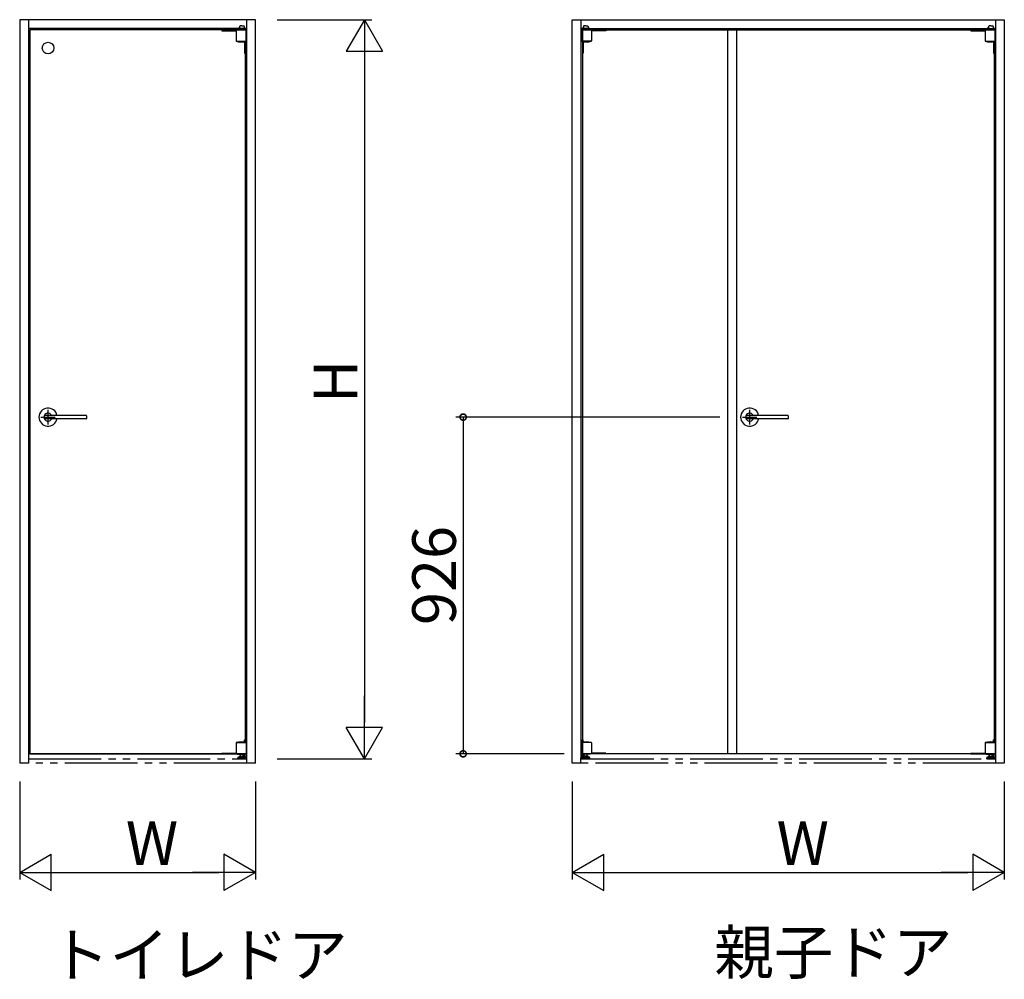
# Model space of a CAD drawing. Extents: x 0 to 990, y 0 to 1603.
# Drawn here: x 715 to 850, y 1303 to 1435 of the extents above; entities that cross this region are included whole.
import ezdxf

# ---------------------------------------------------------------- set-up
doc = ezdxf.new("R2010")
doc.units = 0
doc.linetypes.add('YDIVIDE_1', pattern=[15, 10, -1, 1, -1, 1, -1])
for name, color, linetype in [('USER1', 3, 'CONTINUOUS'), ('YKK_A1', 4, 'CONTINUOUS'), ('YKK_D', 6, 'CONTINUOUS')]:
    doc.layers.add(name, color=color, linetype=linetype)
doc.styles.get("Standard").update_dxf_attribs({"font": 'txt', "bigfont": 'BIGFONT'})

msp = doc.modelspace()

# ---------------------------------------------------------------- linework, layer by layer
at = {"layer": 'YKK_A1', "linetype": 'Continuous'}
for p, q in [((715.1, 1434.79), (715.1, 1332.54)), ((747.5, 1434.79), (715.1, 1434.79)), ((716.3, 1434.79), (716.3, 1332.54)), ((746.3, 1433.59), (716.3, 1433.59)), ((745.1, 1433.59), (746.2, 1433.59)), ((745.1, 1433.59), (745.1, 1433.49)), ((745.33, 1433.61), (745.15, 1433.61)), ((745.15, 1433.61), (745.15, 1433.59)), ((745.33, 1433.86), (745.33, 1433.61)), ((745.65, 1433.94), (745.41, 1433.94)), ((745.65, 1433.94), (745.9, 1433.94)), ((745.97, 1433.86), (745.97, 1433.61)), ((745.97, 1433.61), (746.15, 1433.61)), ((746.15, 1433.61), (746.15, 1433.59)), ((746.2, 1433.59), (746.2, 1433.49)), ((746.3, 1434.79), (746.3, 1332.54)), ((747.5, 1332.54), (747.5, 1434.79)), ((791.07, 1332.54), (791.07, 1434.79)), ((791.07, 1434.79), (850.47, 1434.79)), ((792.27, 1434.79), (792.27, 1333.29)), ((792.27, 1433.59), (849.27, 1433.59)), ((792.37, 1433.59), (792.37, 1433.49)), ((793.47, 1433.59), (792.37, 1433.59)), ((792.42, 1433.61), (792.42, 1433.59)), ((792.6, 1433.61), (792.42, 1433.61)), ((792.6, 1433.86), (792.6, 1433.61)), ((792.92, 1433.94), (792.68, 1433.94)), ((792.92, 1433.94), (793.17, 1433.94)), ((793.24, 1433.86), (793.24, 1433.61)), ((793.24, 1433.61), (793.42, 1433.61)), ((793.42, 1433.61), (793.42, 1433.59)), ((793.47, 1433.59), (793.47, 1433.49)), ((848.07, 1433.59), (849.17, 1433.59)), ((848.07, 1433.59), (848.07, 1433.49)), ((848.3, 1433.61), (848.12, 1433.61)), ((848.12, 1433.61), (848.12, 1433.59)), ((848.3, 1433.86), (848.3, 1433.61)), ((848.62, 1433.94), (848.38, 1433.94)), ((848.62, 1433.94), (848.87, 1433.94)), ((848.94, 1433.86), (848.94, 1433.61)), ((848.94, 1433.61), (849.12, 1433.61)), ((849.12, 1433.61), (849.12, 1433.59)), ((849.17, 1433.59), (849.17, 1433.49)), ((849.27, 1434.79), (849.27, 1333.29)), ((850.47, 1434.79), (850.47, 1332.54)), ((746.1, 1433.39), (716.5, 1433.39)), ((716.5, 1433.39), (716.5, 1333.84)), ((742.9, 1433.39), (746.25, 1433.39)), ((742.9, 1433.39), (742.9, 1433.26)), ((742.9, 1433.26), (744.85, 1433.26)), ((744.85, 1433.39), (744.85, 1431.86)), ((745.04, 1433.39), (745.04, 1433.41)), ((745.04, 1433.41), (746.08, 1433.41)), ((745.1, 1433.49), (746.2, 1433.49)), ((745.45, 1433.41), (745.45, 1433.49)), ((745.85, 1433.41), (745.85, 1433.49)), ((746, 1433.49), (746, 1433.41)), ((746.08, 1433.39), (746.08, 1433.41)), ((746.1, 1433.49), (746.1, 1433.39)), ((746.25, 1431.86), (746.25, 1433.39)), ((795.67, 1433.39), (792.32, 1433.39)), ((792.32, 1431.86), (792.32, 1433.39)), ((793.47, 1433.49), (792.37, 1433.49)), ((792.47, 1433.49), (792.47, 1433.39)), ((792.47, 1433.39), (812.47, 1433.39)), ((792.47, 1433.39), (792.47, 1333.84)), ((792.5, 1433.39), (792.5, 1433.41)), ((793.54, 1433.41), (792.5, 1433.41)), ((792.57, 1433.49), (792.57, 1433.41)), ((792.72, 1433.41), (792.72, 1433.49)), ((793.12, 1433.41), (793.12, 1433.49)), ((793.54, 1433.39), (793.54, 1433.41)), ((793.72, 1433.39), (793.72, 1431.86)), ((795.67, 1433.26), (793.72, 1433.26)), ((795.67, 1433.39), (795.67, 1433.26)), ((812.47, 1433.39), (849.07, 1433.39)), ((812.47, 1333.84), (812.47, 1433.39)), ((813.72, 1333.84), (813.72, 1433.39)), ((845.87, 1433.39), (849.22, 1433.39)), ((845.87, 1433.39), (845.87, 1433.26)), ((845.87, 1433.26), (847.82, 1433.26)), ((847.82, 1433.39), (847.82, 1431.86)), ((848.01, 1433.39), (848.01, 1433.41)), ((848.01, 1433.41), (849.05, 1433.41)), ((848.07, 1433.49), (849.17, 1433.49)), ((848.42, 1433.41), (848.42, 1433.49)), ((848.82, 1433.41), (848.82, 1433.49)), ((848.97, 1433.49), (848.97, 1433.41)), ((849.05, 1433.39), (849.05, 1433.41)), ((849.07, 1433.49), (849.07, 1433.39)), ((849.22, 1431.86), (849.22, 1433.39)), ((744.86, 1431.85), (746.25, 1431.85)), ((746, 1431.78), (746, 1430.2)), ((746.1, 1431.81), (746.1, 1335.42)), ((746.1, 1431.81), (746.1, 1430.2)), ((793.72, 1431.85), (792.33, 1431.85)), ((792.47, 1431.81), (792.47, 1430.2)), ((792.57, 1431.78), (792.57, 1430.2)), ((847.83, 1431.85), (849.22, 1431.85)), ((848.97, 1431.78), (848.97, 1430.2)), ((849.07, 1431.81), (849.07, 1335.42)), ((849.07, 1431.81), (849.07, 1430.2)), ((746, 1430.2), (746.1, 1430.2)), ((792.57, 1430.2), (792.47, 1430.2)), ((848.97, 1430.2), (849.07, 1430.2)), ((744.85, 1335.37), (744.85, 1333.84)), ((744.86, 1335.38), (746.25, 1335.38)), ((746, 1335.78), (746.1, 1335.78)), ((746, 1335.44), (746, 1335.78)), ((746.1, 1335.42), (746.1, 1335.78)), ((746.25, 1335.37), (746.25, 1333.84)), ((792.32, 1335.37), (792.32, 1333.84)), ((793.72, 1335.38), (792.33, 1335.38)), ((792.57, 1335.78), (792.47, 1335.78)), ((792.47, 1335.42), (792.47, 1335.78)), ((792.57, 1335.44), (792.57, 1335.78)), ((793.72, 1335.37), (793.72, 1333.84)), ((847.82, 1335.37), (847.82, 1333.84)), ((847.83, 1335.38), (849.22, 1335.38)), ((848.97, 1335.78), (849.07, 1335.78)), ((848.97, 1335.44), (848.97, 1335.78)), ((849.07, 1335.42), (849.07, 1335.78)), ((849.22, 1335.37), (849.22, 1333.84)), ((746.3, 1333.84), (716.3, 1333.84)), ((716.5, 1333.84), (746.1, 1333.84)), ((742.9, 1333.84), (742.9, 1333.94)), ((742.9, 1333.94), (744.85, 1333.94)), ((742.9, 1333.84), (745.9, 1333.84)), ((744.85, 1333.84), (746.25, 1333.84)), ((745.03, 1333.84), (745.03, 1333.81)), ((745.03, 1333.81), (746.06, 1333.81)), ((745.3, 1333.39), (745.3, 1333.44)), ((745.4, 1333.54), (745.9, 1333.54)), ((745.4, 1333.29), (745.4, 1333.44)), ((745.4, 1333.44), (745.9, 1333.44)), ((745.46, 1333.54), (745.46, 1333.81)), ((745.47, 1333.44), (745.52, 1333.49)), ((745.5, 1333.39), (745.5, 1333.44)), ((745.52, 1333.49), (745.52, 1333.54)), ((745.52, 1333.49), (745.78, 1333.49)), ((745.78, 1333.49), (745.78, 1333.54)), ((745.78, 1333.49), (745.83, 1333.44)), ((745.84, 1333.54), (745.84, 1333.81)), ((745.9, 1333.29), (745.9, 1333.44)), ((746, 1333.39), (746, 1333.81)), ((746.06, 1333.84), (746.06, 1333.81)), ((746.1, 1333.39), (746.1, 1333.84)), ((793.72, 1333.84), (792.32, 1333.84)), ((812.47, 1333.84), (792.47, 1333.84)), ((792.47, 1333.39), (792.47, 1333.84)), ((792.51, 1333.84), (792.51, 1333.81)), ((793.55, 1333.81), (792.51, 1333.81)), ((792.57, 1333.39), (792.57, 1333.81)), ((795.67, 1333.84), (792.67, 1333.84)), ((793.17, 1333.54), (792.67, 1333.54)), ((792.67, 1333.29), (792.67, 1333.44)), ((793.17, 1333.44), (792.67, 1333.44)), ((792.73, 1333.54), (792.73, 1333.81)), ((792.8, 1333.49), (792.75, 1333.44)), ((792.8, 1333.49), (792.8, 1333.54)), ((793.05, 1333.49), (792.8, 1333.49)), ((793.05, 1333.49), (793.05, 1333.54)), ((793.1, 1333.44), (793.05, 1333.49)), ((793.07, 1333.39), (793.07, 1333.44)), ((793.11, 1333.54), (793.11, 1333.81)), ((793.17, 1333.29), (793.17, 1333.44)), ((793.27, 1333.39), (793.27, 1333.44)), ((793.55, 1333.84), (793.55, 1333.81)), ((795.67, 1333.94), (793.72, 1333.94)), ((795.67, 1333.84), (795.67, 1333.94)), ((849.07, 1333.84), (812.47, 1333.84)), ((845.87, 1333.84), (845.87, 1333.94)), ((845.87, 1333.94), (847.82, 1333.94)), ((845.87, 1333.84), (848.87, 1333.84)), ((847.82, 1333.84), (849.22, 1333.84)), ((848, 1333.84), (848, 1333.81)), ((848, 1333.81), (849.04, 1333.81)), ((848.27, 1333.39), (848.27, 1333.44)), ((848.37, 1333.54), (848.87, 1333.54)), ((848.37, 1333.29), (848.37, 1333.44)), ((848.37, 1333.44), (848.87, 1333.44)), ((848.43, 1333.54), (848.43, 1333.81)), ((848.45, 1333.44), (848.5, 1333.49)), ((848.47, 1333.39), (848.47, 1333.44)), ((848.5, 1333.49), (848.5, 1333.54)), ((848.5, 1333.49), (848.75, 1333.49)), ((848.75, 1333.49), (848.75, 1333.54)), ((848.75, 1333.49), (848.8, 1333.44)), ((848.81, 1333.54), (848.81, 1333.81)), ((848.87, 1333.29), (848.87, 1333.44)), ((848.97, 1333.39), (848.97, 1333.81)), ((849.04, 1333.84), (849.04, 1333.81)), ((849.07, 1333.39), (849.07, 1333.84)), ((716.3, 1332.54), (715.1, 1332.54)), ((745.1, 1333.14), (745.1, 1333.29)), ((745.1, 1333.14), (746.2, 1333.14)), ((745.2, 1333.39), (746.1, 1333.39)), ((745.2, 1333.29), (746.1, 1333.29)), ((745.2, 1333.14), (745.2, 1333.29)), ((745.2, 1333.14), (745.2, 1333.29)), ((746.1, 1333.14), (746.1, 1333.29)), ((746.2, 1333.14), (746.2, 1333.29)), ((747.5, 1332.54), (746.3, 1332.54)), ((792.27, 1332.54), (791.07, 1332.54)), ((792.27, 1332.54), (792.27, 1333.29)), ((792.37, 1333.14), (792.37, 1333.29)), ((793.47, 1333.14), (792.37, 1333.14)), ((793.37, 1333.39), (792.47, 1333.39)), ((793.37, 1333.29), (792.47, 1333.29)), ((792.47, 1333.14), (792.47, 1333.29)), ((793.37, 1333.14), (793.37, 1333.29)), ((793.37, 1333.14), (793.37, 1333.29)), ((793.47, 1333.14), (793.47, 1333.29)), ((848.07, 1333.14), (848.07, 1333.29)), ((848.07, 1333.14), (849.17, 1333.14)), ((848.17, 1333.39), (849.07, 1333.39)), ((848.17, 1333.29), (849.07, 1333.29)), ((848.17, 1333.14), (848.17, 1333.29)), ((848.17, 1333.14), (848.17, 1333.29)), ((849.07, 1333.14), (849.07, 1333.29)), ((849.17, 1333.14), (849.17, 1333.29)), ((849.27, 1333.29), (849.27, 1332.54)), ((850.47, 1332.54), (849.27, 1332.54))]:
    msp.add_line(p, q, dxfattribs=at)
at = {"layer": 'YKK_A1'}
for p, q in [((719, 1379.14), (719, 1381.14)), ((815.47, 1379.14), (815.47, 1381.14)), ((718, 1380.14), (720, 1380.14)), ((724.25, 1380.36), (718.53, 1380.36)), ((724.25, 1379.91), (718.53, 1379.91)), ((724.26, 1380.36), (724.25, 1380.36)), ((724.25, 1380.36), (724.25, 1380.36)), ((724.25, 1380.36), (724.25, 1380.36)), ((724.25, 1380.36), (724.25, 1380.36)), ((724.25, 1380.36), (724.25, 1380.36)), ((724.25, 1380.36), (724.25, 1380.36)), ((724.25, 1380.36), (724.25, 1380.36)), ((724.25, 1379.91), (724.25, 1379.91)), ((724.25, 1379.91), (724.25, 1379.91)), ((724.25, 1379.91), (724.25, 1379.91)), ((724.25, 1379.91), (724.25, 1379.91)), ((724.25, 1379.91), (724.25, 1379.91)), ((724.25, 1379.91), (724.25, 1379.91)), ((724.25, 1379.91), (724.26, 1379.91)), ((724.27, 1380.36), (724.26, 1380.36)), ((724.26, 1380.36), (724.26, 1380.36)), ((724.26, 1380.36), (724.26, 1380.36)), ((724.26, 1380.36), (724.26, 1380.36)), ((724.26, 1380.36), (724.26, 1380.36)), ((724.26, 1380.36), (724.26, 1380.36)), ((724.26, 1380.36), (724.26, 1380.36)), ((724.26, 1380.36), (724.26, 1380.36)), ((724.26, 1380.36), (724.26, 1380.36)), ((724.26, 1380.36), (724.26, 1380.36)), ((724.26, 1380.36), (724.26, 1380.36)), ((724.26, 1380.36), (724.26, 1380.36)), ((724.26, 1380.36), (724.26, 1380.36)), ((724.26, 1380.36), (724.26, 1380.36)), ((724.26, 1380.36), (724.26, 1380.36)), ((724.26, 1380.36), (724.26, 1380.36)), ((724.26, 1380.36), (724.26, 1380.36)), ((724.26, 1379.91), (724.26, 1379.92)), ((724.26, 1379.92), (724.26, 1379.92)), ((724.26, 1379.92), (724.26, 1379.92)), ((724.26, 1379.92), (724.26, 1379.92)), ((724.26, 1379.92), (724.26, 1379.92)), ((724.26, 1379.92), (724.26, 1379.92)), ((724.26, 1379.92), (724.26, 1379.92)), ((724.26, 1379.92), (724.26, 1379.92)), ((724.26, 1379.92), (724.26, 1379.92)), ((724.26, 1379.92), (724.27, 1379.92)), ((724.26, 1379.91), (724.26, 1379.91)), ((724.26, 1379.91), (724.26, 1379.91)), ((724.26, 1379.91), (724.26, 1379.91)), ((724.26, 1379.91), (724.26, 1379.91)), ((724.26, 1379.91), (724.26, 1379.91)), ((724.26, 1379.91), (724.26, 1379.91)), ((724.26, 1379.91), (724.26, 1379.91)), ((724.28, 1380.36), (724.27, 1380.36)), ((724.27, 1380.36), (724.27, 1380.36)), ((724.27, 1380.36), (724.27, 1380.36)), ((724.27, 1380.36), (724.27, 1380.36)), ((724.27, 1380.36), (724.27, 1380.36)), ((724.27, 1380.36), (724.27, 1380.36)), ((724.27, 1380.36), (724.27, 1380.36)), ((724.27, 1380.36), (724.27, 1380.36)), ((724.27, 1380.36), (724.27, 1380.36)), ((724.27, 1380.36), (724.27, 1380.36)), ((724.27, 1380.36), (724.27, 1380.36)), ((724.27, 1380.36), (724.27, 1380.36)), ((724.27, 1380.36), (724.27, 1380.36)), ((724.27, 1380.36), (724.27, 1380.36)), ((724.27, 1380.36), (724.27, 1380.36)), ((724.27, 1380.36), (724.27, 1380.36)), ((724.27, 1380.36), (724.27, 1380.36)), ((724.27, 1379.92), (724.27, 1379.92)), ((724.27, 1379.92), (724.27, 1379.92)), ((724.27, 1379.92), (724.27, 1379.92)), ((724.27, 1379.92), (724.27, 1379.92)), ((724.27, 1379.92), (724.27, 1379.92)), ((724.27, 1379.92), (724.27, 1379.92)), ((724.27, 1379.92), (724.27, 1379.92)), ((724.27, 1379.92), (724.27, 1379.92)), ((724.27, 1379.92), (724.27, 1379.92)), ((724.27, 1379.92), (724.27, 1379.92)), ((724.27, 1379.92), (724.27, 1379.92)), ((724.27, 1379.92), (724.27, 1379.92)), ((724.27, 1379.92), (724.27, 1379.92)), ((724.27, 1379.92), (724.27, 1379.92)), ((724.27, 1379.92), (724.27, 1379.92)), ((724.27, 1379.92), (724.27, 1379.92)), ((724.27, 1379.92), (724.28, 1379.92)), ((724.28, 1380.35), (724.28, 1380.36)), ((724.28, 1380.36), (724.28, 1380.36)), ((724.28, 1380.36), (724.28, 1380.36)), ((724.28, 1380.36), (724.28, 1380.36)), ((724.28, 1380.36), (724.28, 1380.36)), ((724.28, 1380.36), (724.28, 1380.36)), ((724.28, 1380.36), (724.28, 1380.36)), ((724.28, 1380.36), (724.28, 1380.36)), ((724.28, 1380.36), (724.28, 1380.36)), ((724.29, 1380.35), (724.28, 1380.35)), ((724.28, 1380.35), (724.28, 1380.35)), ((724.28, 1380.35), (724.28, 1380.35)), ((724.28, 1380.35), (724.28, 1380.35)), ((724.28, 1380.35), (724.28, 1380.35)), ((724.28, 1380.35), (724.28, 1380.35)), ((724.28, 1380.35), (724.28, 1380.35)), ((724.28, 1380.35), (724.28, 1380.35)), ((724.28, 1380.35), (724.28, 1380.35)), ((724.28, 1380.35), (724.28, 1380.35)), ((724.28, 1380.35), (724.28, 1380.35)), ((724.28, 1379.92), (724.28, 1379.93)), ((724.28, 1379.93), (724.28, 1379.93)), ((724.28, 1379.93), (724.28, 1379.93)), ((724.28, 1379.93), (724.28, 1379.93)), ((724.28, 1379.93), (724.28, 1379.93)), ((724.28, 1379.93), (724.28, 1379.93)), ((724.28, 1379.93), (724.29, 1379.93)), ((724.28, 1379.92), (724.28, 1379.92)), ((724.28, 1379.92), (724.28, 1379.92)), ((724.28, 1379.92), (724.28, 1379.92)), ((724.28, 1379.92), (724.28, 1379.92)), ((724.28, 1379.92), (724.28, 1379.92)), ((724.28, 1379.92), (724.28, 1379.92)), ((724.28, 1379.92), (724.28, 1379.92)), ((724.28, 1379.92), (724.28, 1379.92)), ((724.28, 1379.92), (724.28, 1379.92)), ((724.28, 1379.92), (724.28, 1379.92)), ((724.28, 1379.92), (724.28, 1379.92)), ((724.28, 1379.92), (724.28, 1379.92)), ((724.28, 1379.92), (724.28, 1379.92)), ((724.29, 1380.34), (724.29, 1380.35)), ((724.29, 1380.35), (724.29, 1380.35)), ((724.29, 1380.35), (724.29, 1380.35)), ((724.29, 1380.35), (724.29, 1380.35)), ((724.29, 1380.35), (724.29, 1380.35)), ((724.29, 1380.35), (724.29, 1380.35)), ((724.29, 1380.35), (724.29, 1380.35)), ((724.29, 1380.35), (724.29, 1380.35)), ((724.29, 1380.35), (724.29, 1380.35)), ((724.29, 1380.35), (724.29, 1380.35)), ((724.29, 1380.35), (724.29, 1380.35)), ((724.29, 1380.35), (724.29, 1380.35)), ((724.29, 1380.35), (724.29, 1380.35)), ((724.3, 1380.34), (724.29, 1380.34)), ((724.29, 1380.34), (724.29, 1380.34)), ((724.29, 1380.34), (724.29, 1380.34)), ((724.29, 1380.34), (724.29, 1380.34)), ((724.29, 1380.34), (724.29, 1380.34)), ((724.29, 1380.34), (724.29, 1380.34)), ((724.29, 1380.34), (724.29, 1380.34)), ((724.29, 1380.34), (724.29, 1380.34)), ((724.29, 1380.34), (724.29, 1380.34)), ((724.29, 1380.34), (724.29, 1380.34)), ((724.29, 1380.34), (724.29, 1380.34)), ((724.29, 1380.34), (724.29, 1380.34)), ((724.29, 1380.34), (724.29, 1380.34)), ((724.29, 1380.34), (724.29, 1380.34)), ((724.29, 1379.93), (724.29, 1379.94)), ((724.29, 1379.94), (724.29, 1379.94)), ((724.29, 1379.94), (724.29, 1379.94)), ((724.29, 1379.94), (724.29, 1379.94)), ((724.29, 1379.94), (724.29, 1379.94)), ((724.29, 1379.94), (724.29, 1379.94)), ((724.29, 1379.94), (724.29, 1379.94)), ((724.29, 1379.94), (724.29, 1379.94)), ((724.29, 1379.94), (724.29, 1379.94)), ((724.29, 1379.94), (724.29, 1379.94)), ((724.29, 1379.94), (724.3, 1379.94)), ((724.29, 1379.93), (724.29, 1379.93)), ((724.29, 1379.93), (724.29, 1379.93)), ((724.29, 1379.93), (724.29, 1379.93)), ((724.29, 1379.93), (724.29, 1379.93)), ((724.29, 1379.93), (724.29, 1379.93)), ((724.29, 1379.93), (724.29, 1379.93)), ((724.29, 1379.93), (724.29, 1379.93)), ((724.29, 1379.93), (724.29, 1379.93)), ((724.29, 1379.93), (724.29, 1379.93)), ((724.29, 1379.93), (724.29, 1379.93)), ((724.29, 1379.93), (724.29, 1379.93)), ((724.29, 1379.93), (724.29, 1379.93)), ((724.29, 1379.93), (724.29, 1379.93)), ((724.29, 1379.93), (724.29, 1379.93)), ((724.29, 1379.93), (724.29, 1379.93)), ((724.29, 1379.93), (724.29, 1379.93)), ((724.3, 1380.33), (724.3, 1380.34)), ((724.3, 1380.34), (724.3, 1380.34)), ((724.3, 1380.34), (724.3, 1380.34)), ((724.3, 1380.34), (724.3, 1380.34)), ((724.3, 1380.34), (724.3, 1380.34)), ((724.3, 1380.34), (724.3, 1380.34)), ((724.3, 1380.32), (724.3, 1380.33)), ((724.3, 1380.33), (724.3, 1380.33)), ((724.3, 1380.33), (724.3, 1380.33)), ((724.3, 1380.33), (724.3, 1380.33)), ((724.3, 1380.33), (724.3, 1380.33)), ((724.3, 1380.33), (724.3, 1380.33)), ((724.3, 1380.33), (724.3, 1380.33)), ((724.3, 1380.33), (724.3, 1380.33)), ((724.3, 1380.33), (724.3, 1380.33)), ((724.3, 1380.33), (724.3, 1380.33)), ((724.3, 1380.33), (724.3, 1380.33)), ((724.3, 1380.33), (724.3, 1380.33)), ((724.3, 1380.33), (724.3, 1380.33)), ((724.3, 1380.33), (724.3, 1380.33)), ((724.3, 1380.33), (724.3, 1380.33)), ((724.3, 1380.33), (724.3, 1380.33)), ((724.3, 1380.33), (724.3, 1380.33)), ((724.3, 1380.31), (724.3, 1380.32)), ((724.3, 1380.32), (724.3, 1380.32)), ((724.3, 1380.32), (724.3, 1380.32)), ((724.3, 1380.32), (724.3, 1380.32)), ((724.3, 1380.32), (724.3, 1380.32)), ((724.3, 1380.32), (724.3, 1380.32)), ((724.3, 1380.32), (724.3, 1380.32)), ((724.3, 1380.32), (724.3, 1380.32)), ((724.3, 1380.32), (724.3, 1380.32)), ((724.3, 1380.32), (724.3, 1380.32)), ((724.3, 1380.32), (724.3, 1380.32)), ((724.3, 1380.32), (724.3, 1380.32)), ((724.3, 1380.32), (724.3, 1380.32)), ((724.3, 1380.32), (724.3, 1380.32)), ((724.3, 1380.32), (724.3, 1380.32)), ((724.3, 1380.32), (724.3, 1380.32)), ((724.3, 1380.31), (724.3, 1379.96)), ((724.3, 1380.31), (724.3, 1380.31)), ((724.3, 1379.95), (724.3, 1379.96)), ((724.3, 1379.96), (724.3, 1379.96)), ((724.3, 1379.96), (724.3, 1379.96)), ((724.3, 1379.96), (724.3, 1379.96)), ((724.3, 1379.96), (724.3, 1379.96)), ((724.3, 1379.96), (724.3, 1379.96)), ((724.3, 1379.96), (724.3, 1379.96)), ((724.3, 1379.96), (724.3, 1379.96)), ((724.3, 1379.96), (724.3, 1379.96)), ((724.3, 1379.96), (724.3, 1379.96)), ((724.3, 1379.96), (724.3, 1379.96)), ((724.3, 1379.96), (724.3, 1379.96)), ((724.3, 1379.96), (724.3, 1379.96)), ((724.3, 1379.96), (724.3, 1379.96)), ((724.3, 1379.96), (724.3, 1379.96)), ((724.3, 1379.94), (724.3, 1379.95)), ((724.3, 1379.95), (724.3, 1379.95)), ((724.3, 1379.95), (724.3, 1379.95)), ((724.3, 1379.95), (724.3, 1379.95)), ((724.3, 1379.95), (724.3, 1379.95)), ((724.3, 1379.95), (724.3, 1379.95)), ((724.3, 1379.95), (724.3, 1379.95)), ((724.3, 1379.95), (724.3, 1379.95)), ((724.3, 1379.95), (724.3, 1379.95)), ((724.3, 1379.95), (724.3, 1379.95)), ((724.3, 1379.95), (724.3, 1379.95)), ((724.3, 1379.95), (724.3, 1379.95)), ((724.3, 1379.95), (724.3, 1379.95)), ((724.3, 1379.95), (724.3, 1379.95)), ((724.3, 1379.95), (724.3, 1379.95)), ((724.3, 1379.95), (724.3, 1379.95)), ((724.3, 1379.95), (724.3, 1379.95)), ((724.3, 1379.95), (724.3, 1379.95)), ((724.3, 1379.94), (724.3, 1379.94)), ((724.3, 1379.94), (724.3, 1379.94)), ((724.3, 1379.94), (724.3, 1379.94)), ((724.3, 1379.94), (724.3, 1379.94)), ((724.3, 1379.94), (724.3, 1379.94)), ((724.3, 1379.94), (724.3, 1379.94)), ((724.3, 1379.94), (724.3, 1379.94)), ((814.47, 1380.14), (816.47, 1380.14)), ((820.72, 1380.36), (815, 1380.36)), ((820.72, 1379.91), (815, 1379.91)), ((820.73, 1380.36), (820.72, 1380.36)), ((820.72, 1380.36), (820.72, 1380.36)), ((820.72, 1380.36), (820.72, 1380.36)), ((820.72, 1380.36), (820.72, 1380.36)), ((820.72, 1379.91), (820.72, 1379.91)), ((820.72, 1379.91), (820.72, 1379.91)), ((820.72, 1379.91), (820.72, 1379.91)), ((820.72, 1379.91), (820.73, 1379.91)), ((820.74, 1380.36), (820.73, 1380.36)), ((820.73, 1380.36), (820.73, 1380.36)), ((820.73, 1380.36), (820.73, 1380.36)), ((820.73, 1380.36), (820.73, 1380.36)), ((820.73, 1380.36), (820.73, 1380.36)), ((820.73, 1380.36), (820.73, 1380.36)), ((820.73, 1380.36), (820.73, 1380.36)), ((820.73, 1380.36), (820.73, 1380.36)), ((820.73, 1380.36), (820.73, 1380.36)), ((820.73, 1380.36), (820.73, 1380.36)), ((820.73, 1380.36), (820.73, 1380.36)), ((820.73, 1380.36), (820.73, 1380.36)), ((820.73, 1380.36), (820.73, 1380.36)), ((820.73, 1380.36), (820.73, 1380.36)), ((820.73, 1380.36), (820.73, 1380.36)), ((820.73, 1380.36), (820.73, 1380.36)), ((820.73, 1379.91), (820.73, 1379.92)), ((820.73, 1379.92), (820.73, 1379.92)), ((820.73, 1379.92), (820.73, 1379.92)), ((820.73, 1379.92), (820.73, 1379.92)), ((820.73, 1379.92), (820.73, 1379.92)), ((820.73, 1379.92), (820.74, 1379.92)), ((820.73, 1379.91), (820.73, 1379.91)), ((820.73, 1379.91), (820.73, 1379.91)), ((820.73, 1379.91), (820.73, 1379.91)), ((820.73, 1379.91), (820.73, 1379.91)), ((820.73, 1379.91), (820.73, 1379.91)), ((820.73, 1379.91), (820.73, 1379.91)), ((820.73, 1379.91), (820.73, 1379.91)), ((820.73, 1379.91), (820.73, 1379.91)), ((820.73, 1379.91), (820.73, 1379.91)), ((820.73, 1379.91), (820.73, 1379.91)), ((820.75, 1380.36), (820.74, 1380.36)), ((820.74, 1380.36), (820.74, 1380.36)), ((820.74, 1380.36), (820.74, 1380.36)), ((820.74, 1380.36), (820.74, 1380.36)), ((820.74, 1380.36), (820.74, 1380.36)), ((820.74, 1380.36), (820.74, 1380.36)), ((820.74, 1380.36), (820.74, 1380.36)), ((820.74, 1380.36), (820.74, 1380.36)), ((820.74, 1380.36), (820.74, 1380.36)), ((820.74, 1380.36), (820.74, 1380.36)), ((820.74, 1380.36), (820.74, 1380.36)), ((820.74, 1380.36), (820.74, 1380.36)), ((820.74, 1380.36), (820.74, 1380.36)), ((820.74, 1380.36), (820.74, 1380.36)), ((820.74, 1380.36), (820.74, 1380.36)), ((820.74, 1380.36), (820.74, 1380.36)), ((820.74, 1380.36), (820.74, 1380.36)), ((820.74, 1380.36), (820.74, 1380.36)), ((820.74, 1379.92), (820.74, 1379.92)), ((820.74, 1379.92), (820.74, 1379.92)), ((820.74, 1379.92), (820.74, 1379.92)), ((820.74, 1379.92), (820.74, 1379.92)), ((820.74, 1379.92), (820.74, 1379.92)), ((820.74, 1379.92), (820.74, 1379.92)), ((820.74, 1379.92), (820.74, 1379.92)), ((820.74, 1379.92), (820.74, 1379.92)), ((820.74, 1379.92), (820.74, 1379.92)), ((820.74, 1379.92), (820.74, 1379.92)), ((820.74, 1379.92), (820.74, 1379.92)), ((820.74, 1379.92), (820.74, 1379.92)), ((820.74, 1379.92), (820.74, 1379.92)), ((820.74, 1379.92), (820.74, 1379.92)), ((820.74, 1379.92), (820.74, 1379.92)), ((820.74, 1379.92), (820.74, 1379.92)), ((820.74, 1379.92), (820.74, 1379.92)), ((820.74, 1379.92), (820.75, 1379.92)), ((820.75, 1380.35), (820.75, 1380.36)), ((820.75, 1380.36), (820.75, 1380.36)), ((820.75, 1380.36), (820.75, 1380.36)), ((820.75, 1380.36), (820.75, 1380.36)), ((820.75, 1380.36), (820.75, 1380.36)), ((820.75, 1380.36), (820.75, 1380.36)), ((820.75, 1380.36), (820.75, 1380.36)), ((820.75, 1380.36), (820.75, 1380.36)), ((820.75, 1380.36), (820.75, 1380.36)), ((820.75, 1380.36), (820.75, 1380.36)), ((820.75, 1380.36), (820.75, 1380.36)), ((820.75, 1380.36), (820.75, 1380.36)), ((820.76, 1380.35), (820.75, 1380.35)), ((820.75, 1380.35), (820.75, 1380.35)), ((820.75, 1380.35), (820.75, 1380.35)), ((820.75, 1380.35), (820.75, 1380.35)), ((820.75, 1380.35), (820.75, 1380.35)), ((820.75, 1380.35), (820.75, 1380.35)), ((820.75, 1380.35), (820.75, 1380.35)), ((820.75, 1379.92), (820.75, 1379.93)), ((820.75, 1379.93), (820.75, 1379.93)), ((820.75, 1379.93), (820.76, 1379.93)), ((820.75, 1379.92), (820.75, 1379.92)), ((820.75, 1379.92), (820.75, 1379.92)), ((820.75, 1379.92), (820.75, 1379.92)), ((820.75, 1379.92), (820.75, 1379.92)), ((820.75, 1379.92), (820.75, 1379.92)), ((820.75, 1379.92), (820.75, 1379.92)), ((820.75, 1379.92), (820.75, 1379.92)), ((820.75, 1379.92), (820.75, 1379.92)), ((820.75, 1379.92), (820.75, 1379.92)), ((820.75, 1379.92), (820.75, 1379.92)), ((820.75, 1379.92), (820.75, 1379.92)), ((820.75, 1379.92), (820.75, 1379.92)), ((820.75, 1379.92), (820.75, 1379.92)), ((820.75, 1379.92), (820.75, 1379.92)), ((820.75, 1379.92), (820.75, 1379.92)), ((820.75, 1379.92), (820.75, 1379.92)), ((820.76, 1380.34), (820.76, 1380.35)), ((820.76, 1380.35), (820.76, 1380.35)), ((820.76, 1380.35), (820.76, 1380.35)), ((820.76, 1380.35), (820.76, 1380.35)), ((820.76, 1380.35), (820.76, 1380.35)), ((820.76, 1380.35), (820.76, 1380.35)), ((820.76, 1380.35), (820.76, 1380.35)), ((820.76, 1380.35), (820.76, 1380.35)), ((820.76, 1380.35), (820.76, 1380.35)), ((820.76, 1380.35), (820.76, 1380.35)), ((820.76, 1380.35), (820.76, 1380.35)), ((820.76, 1380.35), (820.76, 1380.35)), ((820.76, 1380.35), (820.76, 1380.35)), ((820.76, 1380.35), (820.76, 1380.35)), ((820.76, 1380.35), (820.76, 1380.35)), ((820.76, 1380.35), (820.76, 1380.35)), ((820.76, 1380.35), (820.76, 1380.35)), ((820.77, 1380.34), (820.76, 1380.34)), ((820.76, 1380.34), (820.76, 1380.34)), ((820.76, 1380.34), (820.76, 1380.34)), ((820.76, 1380.34), (820.76, 1380.34)), ((820.76, 1380.34), (820.76, 1380.34)), ((820.76, 1380.34), (820.76, 1380.34)), ((820.76, 1380.34), (820.76, 1380.34)), ((820.76, 1380.34), (820.76, 1380.34)), ((820.76, 1379.93), (820.76, 1379.94)), ((820.76, 1379.94), (820.76, 1379.94)), ((820.76, 1379.94), (820.76, 1379.94)), ((820.76, 1379.94), (820.76, 1379.94)), ((820.76, 1379.94), (820.77, 1379.94)), ((820.76, 1379.93), (820.76, 1379.93)), ((820.76, 1379.93), (820.76, 1379.93)), ((820.76, 1379.93), (820.76, 1379.93)), ((820.76, 1379.93), (820.76, 1379.93)), ((820.76, 1379.93), (820.76, 1379.93)), ((820.76, 1379.93), (820.76, 1379.93)), ((820.76, 1379.93), (820.76, 1379.93)), ((820.76, 1379.93), (820.76, 1379.93)), ((820.76, 1379.93), (820.76, 1379.93)), ((820.76, 1379.93), (820.76, 1379.93)), ((820.76, 1379.93), (820.76, 1379.93)), ((820.76, 1379.93), (820.76, 1379.93)), ((820.76, 1379.93), (820.76, 1379.93)), ((820.76, 1379.93), (820.76, 1379.93)), ((820.76, 1379.93), (820.76, 1379.93)), ((820.76, 1379.93), (820.76, 1379.93)), ((820.76, 1379.93), (820.76, 1379.93)), ((820.76, 1379.93), (820.76, 1379.93)), ((820.76, 1379.93), (820.76, 1379.93)), ((820.76, 1379.93), (820.76, 1379.93)), ((820.77, 1380.33), (820.77, 1380.34)), ((820.77, 1380.34), (820.77, 1380.34)), ((820.77, 1380.34), (820.77, 1380.34)), ((820.77, 1380.34), (820.77, 1380.34)), ((820.77, 1380.34), (820.77, 1380.34)), ((820.77, 1380.34), (820.77, 1380.34)), ((820.77, 1380.34), (820.77, 1380.34)), ((820.77, 1380.34), (820.77, 1380.34)), ((820.77, 1380.34), (820.77, 1380.34)), ((820.77, 1380.34), (820.77, 1380.34)), ((820.77, 1380.34), (820.77, 1380.34)), ((820.77, 1380.34), (820.77, 1380.34)), ((820.77, 1380.32), (820.77, 1380.33)), ((820.77, 1380.33), (820.77, 1380.33)), ((820.77, 1380.33), (820.77, 1380.33)), ((820.77, 1380.33), (820.77, 1380.33)), ((820.77, 1380.33), (820.77, 1380.33)), ((820.77, 1380.33), (820.77, 1380.33)), ((820.77, 1380.33), (820.77, 1380.33)), ((820.77, 1380.33), (820.77, 1380.33)), ((820.77, 1380.33), (820.77, 1380.33)), ((820.77, 1380.33), (820.77, 1380.33)), ((820.77, 1380.33), (820.77, 1380.33)), ((820.77, 1380.33), (820.77, 1380.33)), ((820.77, 1380.33), (820.77, 1380.33)), ((820.77, 1380.33), (820.77, 1380.33)), ((820.77, 1380.33), (820.77, 1380.33)), ((820.77, 1380.33), (820.77, 1380.33)), ((820.77, 1380.33), (820.77, 1380.33)), ((820.77, 1380.31), (820.77, 1380.32)), ((820.77, 1380.32), (820.77, 1380.32)), ((820.77, 1380.32), (820.77, 1380.32)), ((820.77, 1380.32), (820.77, 1380.32)), ((820.77, 1380.32), (820.77, 1380.32)), ((820.77, 1380.32), (820.77, 1380.32)), ((820.77, 1380.32), (820.77, 1380.32)), ((820.77, 1380.32), (820.77, 1380.32)), ((820.77, 1380.32), (820.77, 1380.32)), ((820.77, 1380.32), (820.77, 1380.32)), ((820.77, 1380.32), (820.77, 1380.32)), ((820.77, 1380.32), (820.77, 1380.32)), ((820.77, 1380.32), (820.77, 1380.32)), ((820.77, 1380.32), (820.77, 1380.32)), ((820.77, 1380.32), (820.77, 1380.32)), ((820.77, 1380.32), (820.77, 1380.32)), ((820.77, 1380.31), (820.77, 1379.96)), ((820.77, 1380.31), (820.77, 1380.31)), ((820.77, 1379.95), (820.77, 1379.96)), ((820.77, 1379.96), (820.77, 1379.96)), ((820.77, 1379.96), (820.77, 1379.96)), ((820.77, 1379.96), (820.77, 1379.96)), ((820.77, 1379.96), (820.77, 1379.96)), ((820.77, 1379.96), (820.77, 1379.96)), ((820.77, 1379.96), (820.77, 1379.96)), ((820.77, 1379.96), (820.77, 1379.96)), ((820.77, 1379.96), (820.77, 1379.96)), ((820.77, 1379.96), (820.77, 1379.96)), ((820.77, 1379.96), (820.77, 1379.96)), ((820.77, 1379.96), (820.77, 1379.96)), ((820.77, 1379.96), (820.77, 1379.96)), ((820.77, 1379.96), (820.77, 1379.96)), ((820.77, 1379.96), (820.77, 1379.96)), ((820.77, 1379.94), (820.77, 1379.95)), ((820.77, 1379.95), (820.77, 1379.95)), ((820.77, 1379.95), (820.77, 1379.95)), ((820.77, 1379.95), (820.77, 1379.95)), ((820.77, 1379.95), (820.77, 1379.95)), ((820.77, 1379.95), (820.77, 1379.95)), ((820.77, 1379.95), (820.77, 1379.95)), ((820.77, 1379.95), (820.77, 1379.95)), ((820.77, 1379.95), (820.77, 1379.95)), ((820.77, 1379.95), (820.77, 1379.95)), ((820.77, 1379.95), (820.77, 1379.95)), ((820.77, 1379.95), (820.77, 1379.95)), ((820.77, 1379.95), (820.77, 1379.95)), ((820.77, 1379.95), (820.77, 1379.95)), ((820.77, 1379.95), (820.77, 1379.95)), ((820.77, 1379.95), (820.77, 1379.95)), ((820.77, 1379.95), (820.77, 1379.95)), ((820.77, 1379.95), (820.77, 1379.95)), ((820.77, 1379.94), (820.77, 1379.94)), ((820.77, 1379.94), (820.77, 1379.94)), ((820.77, 1379.94), (820.77, 1379.94)), ((820.77, 1379.94), (820.77, 1379.94)), ((820.77, 1379.94), (820.77, 1379.94)), ((820.77, 1379.94), (820.77, 1379.94)), ((820.77, 1379.94), (820.77, 1379.94)), ((820.77, 1379.94), (820.77, 1379.94)), ((820.77, 1379.94), (820.77, 1379.94)), ((820.77, 1379.94), (820.77, 1379.94)), ((820.77, 1379.94), (820.77, 1379.94)), ((820.77, 1379.94), (820.77, 1379.94)), ((820.77, 1379.94), (820.77, 1379.94))]:
    msp.add_line(p, q, dxfattribs=at)
at = {"layer": 'YKK_A1', "linetype": 'YDIVIDE_1'}
for p, q in [((716.3, 1333.14), (746.3, 1333.14)), ((746.3, 1332.54), (716.3, 1332.54)), ((792.27, 1333.14), (849.27, 1333.14)), ((849.27, 1332.54), (792.27, 1332.54))]:
    msp.add_line(p, q, dxfattribs=at)
at = {"layer": 'YKK_A1', "linetype": 'Continuous'}
msp.add_circle((719, 1430.89), 0.8, dxfattribs=at)
for centre, radius, start, end in [((745.41, 1433.86), 0.075, 90, 180), ((745.9, 1433.86), 0.075, 0, 90), ((792.68, 1433.86), 0.075, 90, 180), ((793.17, 1433.86), 0.075, 360, 90), ((848.38, 1433.86), 0.075, 90, 180), ((848.87, 1433.86), 0.075, 0, 90), ((744.87, 1431.86), 0.015, 180, 252.5729), ((745.55, 1434.04), 2.3, 252.5729, 287.4271), ((746.24, 1431.86), 0.015, 287.4271, 0), ((792.34, 1431.86), 0.015, 180, 252.5729), ((793.02, 1434.04), 2.3, 252.5729, 287.4271), ((793.71, 1431.86), 0.015, 287.4271, 360), ((847.84, 1431.86), 0.015, 180, 252.5729), ((848.52, 1434.04), 2.3, 252.5729, 287.4271), ((849.21, 1431.86), 0.015, 287.4271, 0), ((744.87, 1335.37), 0.015, 107.4271, 180), ((745.55, 1333.19), 2.3, 72.5729, 107.4271), ((746.24, 1335.37), 0.015, 0, 72.5729), ((792.34, 1335.37), 0.015, 107.4271, 180), ((793.02, 1333.19), 2.3, 72.5729, 107.4271), ((793.71, 1335.37), 0.015, 360, 72.5729), ((847.84, 1335.37), 0.015, 107.4271, 180), ((848.52, 1333.19), 2.3, 72.5729, 107.4271), ((849.21, 1335.37), 0.015, 0, 72.5729), ((745.4, 1333.44), 0.1, 90, 180), ((745.9, 1333.44), 0.1, 0, 90), ((792.67, 1333.44), 0.1, 90, 180), ((793.17, 1333.44), 0.1, 360, 90), ((848.37, 1333.44), 0.1, 90, 180), ((848.87, 1333.44), 0.1, 0, 90), ((745.2, 1333.29), 0.1, 90, 180), ((746.1, 1333.29), 0.1, 0, 90), ((792.47, 1333.29), 0.1, 90, 180), ((793.37, 1333.29), 0.1, 360, 90), ((848.17, 1333.29), 0.1, 90, 180), ((849.07, 1333.29), 0.1, 0, 90)]:
    msp.add_arc(centre, radius, start, end, dxfattribs=at)
at = {"layer": 'YKK_A1'}
for centre, radius, start, end in [((719, 1380.14), 1.25, 10.3691, 349.6302), ((815.47, 1380.14), 1.25, 10.3691, 349.6302), ((719, 1380.14), 0.55, 24.146, 335.8523), ((718.53, 1380.31), 0.05, 90, 159.5145), ((718.53, 1379.96), 0.05, 200.4873, 270), ((815.47, 1380.14), 0.55, 24.146, 335.8523), ((815, 1380.31), 0.05, 90, 159.5145), ((815, 1379.96), 0.05, 200.4873, 270)]:
    msp.add_arc(centre, radius, start, end, dxfattribs=at)
at = {"layer": 'YKK_D'}
for p, q in [((750.5, 1434.79), (763.5, 1434.79)), ((762.5, 1429.79), (762.5, 1338.14)), ((811.35, 1380.14), (775.07, 1380.14)), ((776.07, 1380.14), (776.07, 1333.84)), ((789.97, 1333.84), (775.07, 1333.84)), ((750.5, 1333.14), (763.5, 1333.14)), ((715.1, 1330.04), (715.1, 1316.54)), ((747.5, 1330.04), (747.5, 1316.54)), ((791.07, 1330.04), (791.07, 1316.54)), ((850.47, 1330.04), (850.47, 1316.54)), ((720.1, 1317.54), (742.5, 1317.54)), ((796.07, 1317.54), (845.47, 1317.54))]:
    msp.add_line(p, q, dxfattribs=at)
at = {"layer": 'YKK_D', "lineweight": -2}
for p, q in [((762.5, 1434.79), (760, 1430.46)), ((762.5, 1434.79), (765, 1430.46)), ((762.5, 1434.79), (762.5, 1426.13)), ((760, 1430.46), (765, 1430.46)), ((762.5, 1333.14), (762.5, 1341.8)), ((762.5, 1333.14), (760, 1337.47)), ((765, 1337.47), (760, 1337.47)), ((762.5, 1333.14), (765, 1337.47)), ((715.1, 1317.54), (719.43, 1320.04)), ((719.43, 1315.04), (719.43, 1320.04)), ((747.5, 1317.54), (743.17, 1320.04)), ((743.17, 1320.04), (743.17, 1315.04)), ((791.07, 1317.54), (795.4, 1320.04)), ((795.4, 1315.04), (795.4, 1320.04)), ((850.47, 1317.54), (846.14, 1320.04)), ((846.14, 1320.04), (846.14, 1315.04)), ((715.1, 1317.54), (719.43, 1315.04)), ((715.1, 1317.54), (723.76, 1317.54)), ((747.5, 1317.54), (738.84, 1317.54)), ((747.5, 1317.54), (743.17, 1315.04)), ((791.07, 1317.54), (795.4, 1315.04)), ((791.07, 1317.54), (799.73, 1317.54)), ((850.47, 1317.54), (841.81, 1317.54)), ((850.47, 1317.54), (846.14, 1315.04))]:
    msp.add_line(p, q, dxfattribs=at)
at = {"layer": 'YKK_D', "linetype": 'ByBlock', "const_width": 0.85}
for points in [[(776.07, 1380.03, 1), (776.07, 1380.25, 1)], [(776.07, 1333.95, 1), (776.07, 1333.73, 1)]]:
    msp.add_lwpolyline(points, format="xyb", close=True, dxfattribs=at)

# ---------------------------------------------------------------- texts
at = {"layer": 'USER1'}
for s, p in [('親子ドア', (810.6, 1303.56)), ('トイレドア', (719.26, 1303.19))]:
    msp.add_text(s, height=6, dxfattribs=at).set_placement(p)
at = {"layer": 'YKK_D'}
for s, p in [('H', (761.5, 1382.06)), ('926', (775.07, 1351.55))]:
    msp.add_text(s, height=6, rotation=90, dxfattribs=at).set_placement(p)
for p in [(729.7, 1318.54), (819.17, 1318.54)]:
    msp.add_text('W', height=6, dxfattribs=at).set_placement(p)

doc.saveas('drawing.dxf')
